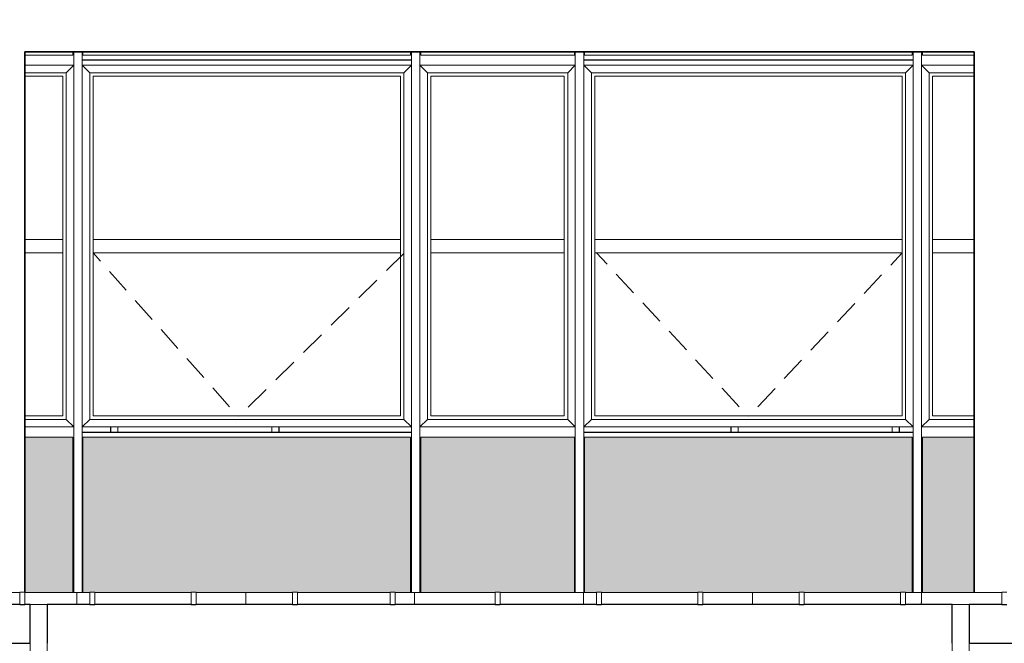
# Model space of a CAD drawing. Extents: x 619718 to 908907, y -132408 to -3330.
# Drawn here: x 689424 to 695254, y -61158 to -57468 of the extents above; entities that cross this region are included whole.
import ezdxf

# ---------------------------------------------------------------- set-up
doc = ezdxf.new("R2010")
doc.units = 0
doc.header["$MEASUREMENT"] = 0
doc.linetypes.add('Achse', pattern=[230, 0, -80, 150, 0])
for name, color, linetype, lineweight in [('A-NDIM-7-015 TX-02', 7, 'Continuous', 15), ('Балки_Ном_пера__3', 7, 'Continuous', 35), ('Колонны_Ном_пера__3', 7, 'Continuous', 35), ('Крыши_Ном_пера__19', 255, 'Continuous', 20), ('Мебель и оборудование_Ном_пера__21', 7, 'Continuous', 20), ('Наружные стены_Ном_пера__14', 7, 'Continuous', 20), ('Наружные стены_Ном_пера__2', 7, 'Continuous', 25), ('Огражд.  лестн._Ном_пера__145', 9, 'Continuous', 18), ('Огражд.  лестн._Ном_пера__87', 7, 'Continuous', 20), ('ШТРИХОВКА2_Ном_пера__2', 7, 'Continuous', 25)]:
    doc.layers.add(name, color=color, linetype=linetype, lineweight=lineweight)
doc.layers.add('ШТРИХОВКА2_Ном_пера__120', color=7, linetype='Continuous', lineweight=15, true_color=0xf2f2f2)
doc.styles.add('ROMANS', font='ROMANS.shx')
doc.dimstyles.new('A-COTAS 100', dxfattribs={"dimtxt": 250, "dimasz": 125, "dimexe": 0.18, "dimexo": 300, "dimgap": 75, "dimtad": 1, "dimdec": 0, "dimzin": 0, "dimdsep": 46, "dimtxsty": 'ROMANS', "dimblk": 'DOT', "dimcen": 0.9, "dimclrd": 256, "dimclre": 256, "dimclrt": 256, "dimadec": 0, "dimazin": 0, "dimtfac": 1, "dimtdec": 0, "dimtmove": 2, "dimatfit": 3, "dimldrblk": 'DOT', "dimfxl": 1, "dimtolj": 1, "dimtzin": 0, "dimarcsym": 0})
pattern_1 = [(90, (694762, -65657.8), (-1000, 0), []), (180, (694762, -65657.8), (0, 2000), [])]
pattern_2 = [(90, (694762, -65657.8), (-1000, 0), []), (180, (694762, -65657.8), (0, 2000), [])]
pattern_3 = [(90, (694762, -65657.8), (-1000, 0), []), (180, (694762, -65657.8), (0, 2000), [])]

msp = doc.modelspace()

# ---------------------------------------------------------------- hatches: boundary and pattern name
h = msp.add_hatch(color=254)
h.paths.add_polyline_path([(701054.2, -59937.8), (700769.2, -59937.8), (700769.2, -60857.8), (701054.2, -60857.8), (701054.2, -60557.8)])
h.paths.add_polyline_path([(701054.2, -57737.8), (700769.2, -57737.8), (700769.2, -59877.8), (701054.2, -59877.8)])
h.paths.add_polyline_path([(700709.2, -59937.8), (698769.2, -59937.8), (698769.2, -60857.8), (698839.2, -60857.8), (698839.2, -60855.8), (698869.2, -60855.8), (698869.2, -60857.8), (699439.2, -60857.8), (699439.2, -60855.8), (699469.2, -60855.8), (699469.2, -60857.8), (700039.2, -60857.8), (700039.2, -60855.8), (700069.2, -60855.8), (700069.2, -60857.8), (700639.2, -60857.8), (700639.2, -60855.8), (700669.2, -60855.8), (700669.2, -60857.8), (700709.2, -60857.8)])
h.paths.add_polyline_path([(698709.2, -59937.8), (697799.2, -59937.8), (697799.2, -60857.8), (698239.2, -60857.8), (698239.2, -60855.8), (698269.2, -60855.8), (698269.2, -60857.8), (698709.2, -60857.8)])
h.paths.add_polyline_path([(697739.2, -59937.8), (695799.2, -59937.8), (695799.2, -60857.8), (695839.2, -60857.8), (695839.2, -60855.8), (695869.2, -60855.8), (695869.2, -60857.8), (696439.2, -60857.8), (696439.2, -60855.8), (696469.2, -60855.8), (696469.2, -60857.8), (697039.2, -60857.8), (697039.2, -60855.8), (697069.2, -60855.8), (697069.2, -60857.8), (697639.2, -60857.8), (697639.2, -60855.8), (697669.2, -60855.8), (697669.2, -60857.8), (697739.2, -60857.8)])
h.paths.add_polyline_path([(695075.5, -59937.8), (694769.2, -59937.8), (694769.2, -60857.8), (695075.5, -60857.8)])
h.paths.add_polyline_path([(694709.2, -59937.8), (692769.2, -59937.8), (692769.2, -60857.8), (692839.2, -60857.8), (692839.2, -60855.8), (692869.2, -60855.8), (692869.2, -60857.8), (693439.2, -60857.8), (693439.2, -60855.8), (693469.2, -60855.8), (693469.2, -60857.8), (694039.2, -60857.8), (694039.2, -60855.8), (694069.2, -60855.8), (694069.2, -60857.8), (694639.2, -60857.8), (694639.2, -60855.8), (694669.2, -60855.8), (694669.2, -60857.8), (694709.2, -60857.8)])
h.paths.add_polyline_path([(692709.2, -59937.8), (691799.2, -59937.8), (691799.2, -60857.8), (692239.2, -60857.8), (692239.2, -60855.8), (692269.2, -60855.8), (692269.2, -60857.8), (692709.2, -60857.8)])
h.paths.add_polyline_path([(691739.2, -59937.8), (689799.2, -59937.8), (689799.2, -60857.8), (689839.2, -60857.8), (689839.2, -60855.8), (689869.2, -60855.8), (689869.2, -60857.8), (690439.2, -60857.8), (690439.2, -60855.8), (690469.2, -60855.8), (690469.2, -60857.8), (691039.2, -60857.8), (691039.2, -60855.8), (691069.2, -60855.8), (691069.2, -60857.8), (691617.6, -60857.8), (691617.6, -60855.8), (691647.6, -60855.8), (691647.6, -60857.8), (691739.2, -60857.8)])
h.paths.add_polyline_path([(689739.2, -59937.8), (689454.2, -59937.8), (689454.2, -60557.8), (689454.2, -60855.8), (689454.5, -60855.8), (689454.5, -60857.8), (689739.2, -60857.8)])
h.paths.add_polyline_path([(689054.2, -59937.8), (688769.2, -59937.8), (688769.2, -61147.8), (688804.2, -61147.8), (688804.2, -60857.8), (688804.2, -60557.8), (689054.2, -60557.8)])
h.paths.add_polyline_path([(688524.3, -59937.8), (687506.3, -59937.8), (687506.3, -60579.3, -0.414214), (687556.3, -60629.3, -1), (687456.3, -60629.3, -0.414214), (687506.3, -60579.3), (687506.3, -59937.8), (686769.2, -59937.8), (686769.2, -61147.8), (688524.3, -61147.8), (688524.3, -61096.3), (688524.3, -60875.3)])
h.paths.add_polyline_path([(686709.2, -59937.8), (685799.2, -59937.8), (685799.2, -61147.8), (686709.2, -61147.8)])
h.paths.add_polyline_path([(685739.2, -59937.8), (683799.2, -59937.8), (683799.2, -61147.8), (685739.2, -61147.8)])
h.paths.add_polyline_path([(683739.2, -59937.8), (683656.2, -59937.8), (683656.2, -60875.3), (683656.2, -61096.3), (683656.2, -61147.8), (683739.2, -61147.8)])
h.paths.add_polyline_path([(683506.2, -59937.8), (683454.2, -59937.8), (683454.2, -61147.8), (683506.2, -61147.8), (683506.2, -61096.3), (683506.2, -60875.3)])
h.paths.add_polyline_path([(683054.2, -59937.8), (682769.2, -59937.8), (682769.2, -61147.8), (683054.2, -61147.8)])
h.paths.add_polyline_path([(682709.2, -59937.8), (680769.2, -59937.8), (680769.2, -61147.8), (682709.2, -61147.8)])
h.paths.add_polyline_path([(680709.2, -59937.8), (679799.2, -59937.8), (679799.2, -61147.8), (680709.2, -61147.8)])
h.paths.add_polyline_path([(679739.2, -59937.8), (677799.2, -59937.8), (677799.2, -61147.8), (679739.2, -61147.8)])
h.paths.add_polyline_path([(677739.2, -59937.8), (677656.2, -59937.8), (677656.2, -60875.3), (677656.2, -61096.3), (677656.2, -61147.8), (677739.2, -61147.8)])
h.paths.add_polyline_path([(677506.2, -59937.8), (677454.2, -59937.8), (677454.2, -61147.8), (677506.2, -61147.8), (677506.2, -61096.3), (677506.2, -60875.3)])
h.paths.add_polyline_path([(677054.2, -59937.8), (676769.2, -59937.8), (676769.2, -61147.8), (677054.2, -61147.8)])
h.paths.add_polyline_path([(676709.2, -59937.8), (675750, -59937.8, -0.233923), (675769.7, -59977.6, -1), (675669.7, -59977.6, -0.233923), (675689.4, -59937.8), (674769.2, -59937.8), (674769.2, -61147.8), (676709.2, -61147.8)])
h.paths.add_polyline_path([(674709.2, -59937.8), (673839.2, -59937.8), (673839.2, -61147.8), (674709.2, -61147.8)])
h.paths.add_polyline_path([(673779.2, -59937.8), (672156.2, -59937.8), (672156.2, -60875.3), (672156.2, -61096.3), (672156.2, -61147.8), (673779.2, -61147.8)])
h.paths.add_polyline_path([(672006.2, -59937.8), (671964.2, -59937.8), (671964.2, -61147.8), (672006.2, -61147.8), (672006.2, -61096.3), (672006.2, -60875.3)])
h.paths.add_polyline_path([(671554.2, -59937.8), (670954.2, -59937.8), (670954.2, -61147.8), (671554.2, -61147.8)])
h.paths.add_polyline_path([(670524.2, -59937.8), (669641.4, -59937.8, -0.233923), (669661.1, -59977.6, -1), (669561.1, -59977.6, -0.233923), (669580.8, -59937.8), (668729.2, -59937.8), (668729.2, -61147.8), (670524.2, -61147.8)])
h.paths.add_polyline_path([(668669.2, -59937.8), (667799.2, -59937.8), (667799.2, -61147.8), (668669.2, -61147.8)])
h.paths.add_polyline_path([(667739.2, -59937.8), (665799.2, -59937.8), (665799.2, -61147.8), (667739.2, -61147.8)])
h.paths.add_polyline_path([(665739.2, -59937.8), (665656.2, -59937.8), (665656.2, -60875.3), (665656.2, -61096.3), (665656.2, -61147.8), (665739.2, -61147.8)])
h.paths.add_polyline_path([(665506.2, -59937.8), (665454.2, -59937.8), (665454.2, -61147.8), (665506.2, -61147.8), (665506.2, -61096.3), (665506.2, -60875.3)])
h.paths.add_polyline_path([(665054.2, -59937.8), (664769.2, -59937.8), (664769.2, -61147.8), (665054.2, -61147.8)])
h.paths.add_polyline_path([(664709.2, -59937.8), (662769.2, -59937.8), (662769.2, -61147.8), (664709.2, -61147.8)])
h.paths.add_polyline_path([(662709.2, -59937.8), (661799.2, -59937.8), (661799.2, -61147.8), (662709.2, -61147.8)])
h.paths.add_polyline_path([(661739.2, -59937.8), (659799.2, -59937.8), (659799.2, -61147.8), (661739.2, -61147.8)])
h.paths.add_polyline_path([(659739.2, -59937.8), (659656.2, -59937.8), (659656.2, -60875.3), (659656.2, -61096.3), (659656.2, -61147.8), (659739.2, -61147.8)])
h.paths.add_polyline_path([(659506.2, -59937.8), (659454.2, -59937.8), (659454.2, -61147.8), (659506.2, -61147.8), (659506.2, -61096.3), (659506.2, -60875.3)])
h.paths.add_polyline_path([(659054.2, -59937.8), (658769.2, -59937.8), (658769.2, -61147.8), (659054.2, -61147.8)])
h.paths.add_polyline_path([(658709.2, -59937.8), (656769.2, -59937.8), (656769.2, -61147.8), (658709.2, -61147.8)])
h.paths.add_polyline_path([(656709.2, -59937.8), (655799.2, -59937.8), (655799.2, -61147.8), (656709.2, -61147.8)])
h.paths.add_polyline_path([(655739.2, -59937.8), (653799.2, -59937.8), (653799.2, -61147.8), (655739.2, -61147.8)])
h.paths.add_polyline_path([(653739.2, -59937.8), (653656.2, -59937.8), (653656.2, -60875.3), (653656.2, -61096.3), (653656.2, -61147.8), (653739.2, -61147.8)])
h.paths.add_polyline_path([(653506.2, -59937.8), (653454.2, -59937.8), (653454.2, -61147.8), (653506.2, -61147.8), (653506.2, -61096.3), (653506.2, -60875.3)])
h.paths.add_polyline_path([(653054.2, -59937.8), (652769.2, -59937.8), (652769.2, -61147.8), (653054.2, -61147.8)])
h.paths.add_polyline_path([(652709.2, -59937.8), (650769.2, -59937.8), (650769.2, -61147.8), (652709.2, -61147.8)])
h.paths.add_polyline_path([(650709.2, -59937.8), (649799.2, -59937.8), (649799.2, -61147.8), (650709.2, -61147.8)])
h.paths.add_polyline_path([(649739.2, -59937.8), (647799.2, -59937.8), (647799.2, -61147.8), (649739.2, -61147.8)])
h.paths.add_polyline_path([(647739.2, -59937.8), (647656.2, -59937.8), (647656.2, -60875.3), (647656.2, -61096.3), (647656.2, -61147.8), (647739.2, -61147.8)])
h.paths.add_polyline_path([(647506.2, -59937.8), (647454.2, -59937.8), (647454.2, -61147.8), (647506.2, -61147.8), (647506.2, -61096.3), (647506.2, -60875.3)])
at = {"layer": 'ШТРИХОВКА2_Ном_пера__120', "linetype": 'Continuous'}
h = msp.add_hatch(dxfattribs=at)
h.set_pattern_fill('НАВЕСНАЯ_СИСТЕМА', color=256, style=0, pattern_type=2)
h.set_pattern_definition(pattern_3)
h.paths.add_polyline_path([(689454.5, -60857.8), (689454.5, -60892.8), (689839.2, -60892.8), (689839.2, -60857.8)], flags=0)
h = msp.add_hatch(dxfattribs=at)
h.set_pattern_fill('НАВЕСНАЯ_СИСТЕМА', color=256, style=0, pattern_type=2)
h.set_pattern_definition(pattern_3)
h.paths.add_polyline_path([(690469.2, -60892.8), (691039.2, -60892.8), (691039.2, -60857.8), (690469.2, -60857.8)], flags=0)
h = msp.add_hatch(dxfattribs=at)
h.set_pattern_fill('НАВЕСНАЯ_СИСТЕМА', color=256, style=0, pattern_type=2)
h.set_pattern_definition([(90, (694762, -65657.8), (-1000, 0), []), (180, (694762, -65657.8), (0, 2000), [])])
h.paths.add_polyline_path([(692239.2, -60857.8), (691647.6, -60857.8), (691647.6, -60892.8), (692239.2, -60892.8)], flags=0)
h = msp.add_hatch(dxfattribs=at)
h.set_pattern_fill('НАВЕСНАЯ_СИСТЕМА', color=256, style=0, pattern_type=2)
h.set_pattern_definition(pattern_3)
h.paths.add_polyline_path([(692269.2, -60857.8), (692269.2, -60892.8), (692839.2, -60892.8), (692839.2, -60857.8)], flags=0)
h = msp.add_hatch(dxfattribs=at)
h.set_pattern_fill('НАВЕСНАЯ_СИСТЕМА', color=256, style=0, pattern_type=2)
h.set_pattern_definition(pattern_2)
h.paths.add_polyline_path([(693469.2, -60857.8), (693469.2, -60892.8), (694039.2, -60892.8), (694039.2, -60857.8)], flags=0)
h = msp.add_hatch(dxfattribs=at)
h.set_pattern_fill('НАВЕСНАЯ_СИСТЕМА', color=256, style=0, pattern_type=2)
h.set_pattern_definition(pattern_2)
h.paths.add_polyline_path([(695239.2, -60857.8), (694669.2, -60857.8), (694669.2, -60892.8), (695239.2, -60892.8)], flags=0)
h = msp.add_hatch(dxfattribs=at)
h.set_pattern_fill('НАВЕСНАЯ_СИСТЕМА', color=256, style=0, pattern_type=2)
h.set_pattern_definition(pattern_1)
h.paths.add_polyline_path([(689454.5, -60918.4), (689839.2, -60918.4), (689839.2, -60892.8), (689454.5, -60892.8)], flags=0)
h = msp.add_hatch(dxfattribs=at)
h.set_pattern_fill('НАВЕСНАЯ_СИСТЕМА', color=256, style=0, pattern_type=2)
h.set_pattern_definition([(270, (694762, -71821.2), (-1000, 0), []), (180, (694762.03, -71821.24), (0, 535.898), [])])
h.paths.add_polyline_path([(689454.5, -60927.8), (689839.2, -60927.8), (689839.2, -60918.4), (689454.5, -60918.4)], flags=0)
h = msp.add_hatch(dxfattribs=at)
h.set_pattern_fill('НАВЕСНАЯ_СИСТЕМА', color=256, style=0, pattern_type=2)
h.set_pattern_definition(pattern_1)
h.paths.add_polyline_path([(690469.2, -60892.8), (690469.2, -60918.4), (691039.2, -60918.4), (691039.2, -60892.8)], flags=0)
h = msp.add_hatch(dxfattribs=at)
h.set_pattern_fill('НАВЕСНАЯ_СИСТЕМА', color=256, style=0, pattern_type=2)
h.set_pattern_definition([(270, (694762, -71821.2), (-1000, 0), []), (180, (694762.03, -71821.24), (0, 535.898), [])])
h.paths.add_polyline_path([(690469.2, -60927.8), (691039.2, -60927.8), (691039.2, -60918.4), (690469.2, -60918.4)], flags=0)
h = msp.add_hatch(dxfattribs=at)
h.set_pattern_fill('НАВЕСНАЯ_СИСТЕМА', color=256, style=0, pattern_type=2)
h.set_pattern_definition(pattern_2)
h.paths.add_polyline_path([(691647.6, -60892.8), (691647.6, -60918.4), (692239.2, -60918.4), (692239.2, -60892.8)], flags=0)
h = msp.add_hatch(dxfattribs=at)
h.set_pattern_fill('НАВЕСНАЯ_СИСТЕМА', color=256, style=0, pattern_type=2)
h.set_pattern_definition([(270, (694762, -71821.2), (-1000, 0), []), (180, (694762.03, -71821.24), (0, 535.898), [])])
h.paths.add_polyline_path([(692239.2, -60918.4), (691647.6, -60918.4), (691647.6, -60927.8), (692239.2, -60927.8)], flags=0)
h = msp.add_hatch(dxfattribs=at)
h.set_pattern_fill('НАВЕСНАЯ_СИСТЕМА', color=256, style=0, pattern_type=2)
h.set_pattern_definition(pattern_2)
h.paths.add_polyline_path([(692269.2, -60892.8), (692269.2, -60918.4), (692839.2, -60918.4), (692839.2, -60892.8)], flags=0)
h = msp.add_hatch(dxfattribs=at)
h.set_pattern_fill('НАВЕСНАЯ_СИСТЕМА', color=256, style=0, pattern_type=2)
h.set_pattern_definition([(270, (694762, -71821.2), (-1000, 0), []), (180, (694762.03, -71821.24), (0, 535.898), [])])
h.paths.add_polyline_path([(692269.2, -60927.8), (692839.2, -60927.8), (692839.2, -60918.4), (692269.2, -60918.4)], flags=0)
h = msp.add_hatch(dxfattribs=at)
h.set_pattern_fill('НАВЕСНАЯ_СИСТЕМА', color=256, style=0, pattern_type=2)
h.set_pattern_definition(pattern_2)
h.paths.add_polyline_path([(694039.2, -60892.8), (693469.2, -60892.8), (693469.2, -60918.4), (694039.2, -60918.4)], flags=0)
h = msp.add_hatch(dxfattribs=at)
h.set_pattern_fill('НАВЕСНАЯ_СИСТЕМА', color=256, style=0, pattern_type=2)
h.set_pattern_definition([(270, (694762, -71821.2), (-1000, 0), []), (180, (694762.03, -71821.24), (0, 535.898), [])])
h.paths.add_polyline_path([(693469.2, -60927.8), (694039.2, -60927.8), (694039.2, -60918.4), (693469.2, -60918.4)], flags=0)
h = msp.add_hatch(dxfattribs=at)
h.set_pattern_fill('НАВЕСНАЯ_СИСТЕМА', color=256, style=0, pattern_type=2)
h.set_pattern_definition(pattern_2)
h.paths.add_polyline_path([(694669.2, -60892.8), (694669.2, -60918.4), (695239.2, -60918.4), (695239.2, -60892.8)], flags=0)
h = msp.add_hatch(dxfattribs=at)
h.set_pattern_fill('НАВЕСНАЯ_СИСТЕМА', color=256, style=0, pattern_type=2)
h.set_pattern_definition([(270, (694762, -71821.2), (-1000, 0), []), (180, (694762.03, -71821.24), (0, 535.898), [])])
h.paths.add_polyline_path([(695239.2, -60918.4), (694669.2, -60918.4), (694669.2, -60927.8), (695239.2, -60927.8)], flags=0)
h = msp.add_hatch(dxfattribs=at)
h.set_pattern_fill('НАВЕСНАЯ_СИСТЕМА', color=256, style=0, pattern_type=2)
h.set_pattern_definition([(180, (694762, -65657.8), (0, 1000), []), (90, (694762, -65657.8), (2000, 0), [])])
h.paths.add_polyline_path([(689454.2, -61157.8), (688804.2, -61147.8), (688804.2, -65657.8), (689454.2, -65657.8)], flags=0)

# ---------------------------------------------------------------- linework, layer by layer
at = {"layer": 'Балки_Ном_пера__3', "linetype": 'Continuous'}
msp.add_line((695075.5, -57657.8), (689454.2, -57657.8), dxfattribs=at)
at = {"layer": 'Колонны_Ном_пера__3', "linetype": 'Continuous'}
for p, q in [((689454.2, -60557.8), (689454.2, -57657.8)), ((695075.5, -60857.8), (695075.5, -57657.8)), ((689454.2, -60855.8), (689454.2, -60557.8))]:
    msp.add_line(p, q, dxfattribs=at)
at = {"layer": 'Крыши_Ном_пера__19', "linetype": 'Achse'}
for p, q in [((690720.2, -59817.8), (689859.2, -58847.8)), ((690720.2, -59817.8), (691699.2, -58850.7)), ((693739.2, -59817.8), (692839.7, -58847.8)), ((693739.2, -59817.8), (694649.2, -58847.8))]:
    msp.add_line(p, q, dxfattribs=at)
at = {"layer": 'Мебель и оборудование_Ном_пера__21', "linetype": 'Continuous'}
for p, q in [((689054.2, -60857.8), (689424.5, -60857.8)), ((689424.5, -60892.8), (689424.5, -60855.8)), ((689424.5, -60855.8), (689454.5, -60855.8)), ((689454.5, -60892.8), (689454.5, -60855.8)), ((689454.5, -60857.8), (689839.2, -60857.8)), ((689839.2, -60892.8), (689839.2, -60855.8)), ((689839.2, -60855.8), (689869.2, -60855.8)), ((689869.2, -60892.8), (689869.2, -60855.8)), ((689869.2, -60857.8), (690439.2, -60857.8)), ((690439.2, -60892.8), (690439.2, -60855.8)), ((690439.2, -60855.8), (690469.2, -60855.8)), ((690469.2, -60892.8), (690469.2, -60855.8)), ((690469.2, -60857.8), (691039.2, -60857.8)), ((691039.2, -60892.8), (691039.2, -60855.8)), ((691039.2, -60855.8), (691069.2, -60855.8)), ((691069.2, -60892.8), (691069.2, -60855.8)), ((691069.2, -60857.8), (691617.6, -60857.8)), ((691617.6, -60892.8), (691617.6, -60855.8)), ((691617.6, -60855.8), (691647.6, -60855.8)), ((691647.6, -60892.8), (691647.6, -60855.8)), ((691647.6, -60857.8), (692239.2, -60857.8)), ((692239.2, -60892.8), (692239.2, -60855.8)), ((692239.2, -60855.8), (692269.2, -60855.8)), ((692269.2, -60892.8), (692269.2, -60855.8)), ((692269.2, -60857.8), (692839.2, -60857.8)), ((692839.2, -60892.8), (692839.2, -60855.8)), ((692839.2, -60855.8), (692869.2, -60855.8)), ((692869.2, -60892.8), (692869.2, -60855.8)), ((692869.2, -60857.8), (693439.2, -60857.8)), ((693439.2, -60892.8), (693439.2, -60855.8)), ((693439.2, -60855.8), (693469.2, -60855.8)), ((693469.2, -60892.8), (693469.2, -60855.8)), ((693469.2, -60857.8), (694039.2, -60857.8)), ((694039.2, -60892.8), (694039.2, -60855.8)), ((694039.2, -60855.8), (694069.2, -60855.8)), ((694069.2, -60892.8), (694069.2, -60855.8)), ((694069.2, -60857.8), (694639.2, -60857.8)), ((694639.2, -60892.8), (694639.2, -60855.8)), ((694639.2, -60855.8), (694669.2, -60855.8)), ((694669.2, -60892.8), (694669.2, -60855.8)), ((694669.2, -60857.8), (695239.2, -60857.8)), ((695239.2, -60892.8), (695239.2, -60855.8)), ((695239.2, -60855.8), (695269.2, -60855.8)), ((689424.5, -60919.9), (689424.5, -60892.8)), ((689424.5, -60929.8), (689424.5, -60919.9)), ((689454.5, -60919.9), (689454.5, -60892.8)), ((689454.5, -60929.8), (689454.5, -60919.9)), ((689839.2, -60919.9), (689839.2, -60892.8)), ((689839.2, -60929.8), (689839.2, -60919.9)), ((689869.2, -60919.9), (689869.2, -60892.8)), ((689869.2, -60929.8), (689869.2, -60919.9)), ((690439.2, -60919.9), (690439.2, -60892.8)), ((690439.2, -60929.8), (690439.2, -60919.9)), ((690469.2, -60919.9), (690469.2, -60892.8)), ((690469.2, -60929.8), (690469.2, -60919.9)), ((691039.2, -60919.9), (691039.2, -60892.8)), ((691039.2, -60929.8), (691039.2, -60919.9)), ((691069.2, -60919.9), (691069.2, -60892.8)), ((691069.2, -60929.8), (691069.2, -60919.9)), ((691617.6, -60919.9), (691617.6, -60892.8)), ((691617.6, -60929.8), (691617.6, -60919.9)), ((691647.6, -60919.9), (691647.6, -60892.8)), ((691647.6, -60929.8), (691647.6, -60919.9)), ((692239.2, -60919.9), (692239.2, -60892.8)), ((692239.2, -60929.8), (692239.2, -60919.9)), ((692269.2, -60919.9), (692269.2, -60892.8)), ((692269.2, -60929.8), (692269.2, -60919.9)), ((692839.2, -60919.9), (692839.2, -60892.8)), ((692839.2, -60929.8), (692839.2, -60919.9)), ((692869.2, -60919.9), (692869.2, -60892.8)), ((692869.2, -60929.8), (692869.2, -60919.9)), ((693439.2, -60919.9), (693439.2, -60892.8)), ((693439.2, -60929.8), (693439.2, -60919.9)), ((693469.2, -60919.9), (693469.2, -60892.8)), ((693469.2, -60929.8), (693469.2, -60919.9)), ((694039.2, -60919.9), (694039.2, -60892.8)), ((694039.2, -60929.8), (694039.2, -60919.9)), ((694069.2, -60919.9), (694069.2, -60892.8)), ((694069.2, -60929.8), (694069.2, -60919.9)), ((694639.2, -60919.9), (694639.2, -60892.8)), ((694639.2, -60929.8), (694639.2, -60919.9)), ((694669.2, -60919.9), (694669.2, -60892.8)), ((694669.2, -60929.8), (694669.2, -60919.9)), ((695239.2, -60919.9), (695239.2, -60892.8)), ((695239.2, -60929.8), (695239.2, -60919.9)), ((689054.2, -60927.8), (689424.5, -60927.8)), ((689424.5, -60929.8), (689454.5, -60929.8)), ((689454.5, -60927.8), (689487.1, -60927.8)), ((689487.1, -60927.8), (689587.1, -60927.8)), ((689487.1, -60927.8), (689487.1, -61241.9)), ((689587.1, -60927.8), (689839.2, -60927.8)), ((689587.1, -60927.8), (689587.1, -61241.9)), ((689839.2, -60929.8), (689869.2, -60929.8)), ((689869.2, -60927.8), (690439.2, -60927.8)), ((690439.2, -60929.8), (690469.2, -60929.8)), ((690469.2, -60927.8), (691039.2, -60927.8)), ((691039.2, -60929.8), (691069.2, -60929.8)), ((691069.2, -60927.8), (691617.6, -60927.8)), ((691617.6, -60929.8), (691647.6, -60929.8)), ((691647.6, -60927.8), (692239.2, -60927.8)), ((692239.2, -60929.8), (692269.2, -60929.8)), ((692269.2, -60927.8), (692839.2, -60927.8)), ((692839.2, -60929.8), (692869.2, -60929.8)), ((692869.2, -60927.8), (693439.2, -60927.8)), ((693439.2, -60929.8), (693469.2, -60929.8)), ((693469.2, -60927.8), (694039.2, -60927.8)), ((694039.2, -60929.8), (694069.2, -60929.8)), ((694069.2, -60927.8), (694639.2, -60927.8)), ((694639.2, -60929.8), (694669.2, -60929.8)), ((694669.2, -60927.8), (694945.8, -60927.8)), ((694945.8, -60927.8), (695045.8, -60927.8)), ((694945.8, -60927.8), (694945.8, -61241.9)), ((695045.8, -60927.8), (695045.8, -61241.9)), ((695045.8, -60927.8), (695239.2, -60927.8)), ((695239.2, -60929.8), (695269.2, -60929.8))]:
    msp.add_line(p, q, dxfattribs=at)
at = {"layer": 'Наружные стены_Ном_пера__14', "linetype": 'Continuous'}
for p, q in [((690005.7, -59877.8), (690005.7, -59907.8)), ((690916.8, -59907.8), (690916.8, -59877.8)), ((693678.6, -59877.8), (693678.6, -59907.8)), ((694589.7, -59907.8), (694589.7, -59877.8))]:
    msp.add_line(p, q, dxfattribs=at)
at = {"layer": 'Наружные стены_Ном_пера__2', "linetype": 'Continuous'}
for p, q in [((691744.2, -57707.8), (689794.2, -57707.8)), ((694714.2, -57707.8), (692764.2, -57707.8)), ((689794.2, -59907.8), (691744.2, -59907.8)), ((689961.2, -59877.8), (689961.2, -59907.8)), ((690961.2, -59907.8), (690961.2, -59877.8)), ((692764.2, -59907.8), (694714.2, -59907.8)), ((693634.2, -59877.8), (693634.2, -59907.8)), ((694634.2, -59907.8), (694634.2, -59877.8))]:
    msp.add_line(p, q, dxfattribs=at)
at = {"layer": 'Огражд.  лестн._Ном_пера__145', "linetype": 'Continuous'}
for p, q in [((689454.2, -57802.8), (689679.2, -57802.8)), ((689679.2, -57802.8), (689679.2, -58767.8)), ((689859.2, -57802.8), (691679.2, -57802.8)), ((689859.2, -58767.8), (689859.2, -57802.8)), ((691679.2, -57802.8), (691679.2, -58767.8)), ((691859.2, -57802.8), (692649.2, -57802.8)), ((691859.2, -58767.8), (691859.2, -57802.8)), ((692649.2, -57802.8), (692649.2, -58767.8)), ((692829.2, -57802.8), (694649.2, -57802.8)), ((692829.2, -58767.8), (692829.2, -57802.8)), ((694649.2, -57802.8), (694649.2, -58767.8)), ((694829.2, -57802.8), (695075.5, -57802.8)), ((694829.2, -58767.8), (694829.2, -57802.8)), ((689679.2, -58767.8), (689454.2, -58767.8)), ((689679.2, -58847.8), (689679.2, -58767.8)), ((691679.2, -58767.8), (689859.2, -58767.8)), ((689859.2, -58767.8), (689859.2, -58847.8)), ((691679.2, -58847.8), (691679.2, -58767.8)), ((692649.2, -58767.8), (691859.2, -58767.8)), ((691859.2, -58767.8), (691859.2, -58847.8)), ((692649.2, -58847.8), (692649.2, -58767.8)), ((694649.2, -58767.8), (692829.2, -58767.8)), ((692829.2, -58767.8), (692829.2, -58847.8)), ((694649.2, -58847.8), (694649.2, -58767.8)), ((695075.5, -58767.8), (694829.2, -58767.8)), ((694829.2, -58767.8), (694829.2, -58847.8)), ((689454.2, -58847.8), (689679.2, -58847.8)), ((689679.2, -58847.8), (689679.2, -59812.8)), ((689859.2, -58847.8), (691679.2, -58847.8)), ((689859.2, -59812.8), (689859.2, -58847.8)), ((691679.2, -58847.8), (691679.2, -59812.8)), ((691859.2, -58847.8), (692649.2, -58847.8)), ((691859.2, -59812.8), (691859.2, -58847.8)), ((692649.2, -58847.8), (692649.2, -59812.8)), ((692829.2, -58847.8), (694649.2, -58847.8)), ((692829.2, -59812.8), (692829.2, -58847.8)), ((694649.2, -58847.8), (694649.2, -59812.8)), ((694829.2, -58847.8), (695075.5, -58847.8)), ((694829.2, -59812.8), (694829.2, -58847.8)), ((689679.2, -59812.8), (689454.2, -59812.8)), ((691679.2, -59812.8), (689859.2, -59812.8)), ((692649.2, -59812.8), (691859.2, -59812.8)), ((694649.2, -59812.8), (692829.2, -59812.8)), ((695075.5, -59812.8), (694829.2, -59812.8))]:
    msp.add_line(p, q, dxfattribs=at)
at = {"layer": 'Огражд.  лестн._Ном_пера__87', "linetype": 'Continuous'}
for p, q in [((689454.2, -57677.8), (689739.2, -57677.8)), ((689739.2, -57677.8), (689739.2, -57657.8)), ((689744.2, -57707.8), (689744.2, -57657.8)), ((689744.2, -57737.8), (689744.2, -57707.8)), ((689794.2, -57707.8), (689794.2, -57657.8)), ((689794.2, -57737.8), (689794.2, -57707.8)), ((689799.2, -57657.8), (689799.2, -57677.8)), ((689799.2, -57677.8), (691739.2, -57677.8)), ((691739.2, -57677.8), (691739.2, -57657.8)), ((691744.2, -57707.8), (691744.2, -57657.8)), ((691744.2, -57737.8), (691744.2, -57707.8)), ((691794.2, -57707.8), (691794.2, -57657.8)), ((691794.2, -57737.8), (691794.2, -57707.8)), ((691799.2, -57657.8), (691799.2, -57677.8)), ((691799.2, -57677.8), (692709.2, -57677.8)), ((692709.2, -57677.8), (692709.2, -57657.8)), ((692714.2, -57707.8), (692714.2, -57657.8)), ((692714.2, -57737.8), (692714.2, -57707.8)), ((692764.2, -57707.8), (692764.2, -57657.8)), ((692764.2, -57737.8), (692764.2, -57707.8)), ((692769.2, -57657.8), (692769.2, -57677.8)), ((692769.2, -57677.8), (694709.2, -57677.8)), ((694709.2, -57677.8), (694709.2, -57657.8)), ((694714.2, -57707.8), (694714.2, -57657.8)), ((694714.2, -57737.8), (694714.2, -57707.8)), ((694764.2, -57707.8), (694764.2, -57657.8)), ((694764.2, -57737.8), (694764.2, -57707.8)), ((694769.2, -57657.8), (694769.2, -57677.8)), ((694769.2, -57677.8), (695075.5, -57677.8)), ((689744.2, -57737.8), (689454.2, -57737.8)), ((689744.2, -57737.8), (689699.2, -57782.8)), ((689744.2, -59877.8), (689744.2, -57737.8)), ((689794.2, -57737.8), (689839.2, -57782.8)), ((691744.2, -57737.8), (689794.2, -57737.8)), ((689794.2, -57737.8), (689794.2, -59877.8)), ((691744.2, -57737.8), (691699.2, -57782.8)), ((691744.2, -59877.8), (691744.2, -57737.8)), ((691794.2, -57737.8), (691839.2, -57782.8)), ((692714.2, -57737.8), (691794.2, -57737.8)), ((691794.2, -57737.8), (691794.2, -59877.8)), ((692714.2, -57737.8), (692669.2, -57782.8)), ((692714.2, -59877.8), (692714.2, -57737.8)), ((692764.2, -57737.8), (692809.2, -57782.8)), ((694714.2, -57737.8), (692764.2, -57737.8)), ((692764.2, -57737.8), (692764.2, -59877.8)), ((694714.2, -57737.8), (694669.2, -57782.8)), ((694714.2, -59877.8), (694714.2, -57737.8)), ((694764.2, -57737.8), (694809.2, -57782.8)), ((695075.5, -57737.8), (694764.2, -57737.8)), ((694764.2, -57737.8), (694764.2, -59877.8)), ((689454.2, -57782.8), (689699.2, -57782.8)), ((689699.2, -57782.8), (689699.2, -59832.8)), ((689839.2, -57782.8), (691699.2, -57782.8)), ((689839.2, -59832.8), (689839.2, -57782.8)), ((691699.2, -57782.8), (691699.2, -59832.8)), ((691839.2, -57782.8), (692669.2, -57782.8)), ((691839.2, -59832.8), (691839.2, -57782.8)), ((692669.2, -57782.8), (692669.2, -59832.8)), ((692809.2, -57782.8), (694669.2, -57782.8)), ((692809.2, -59832.8), (692809.2, -57782.8)), ((694669.2, -57782.8), (694669.2, -59832.8)), ((694809.2, -57782.8), (695075.5, -57782.8)), ((694809.2, -59832.8), (694809.2, -57782.8)), ((689699.2, -59832.8), (689454.2, -59832.8)), ((689744.2, -59877.8), (689699.2, -59832.8)), ((689839.2, -59832.8), (689794.2, -59877.8)), ((691699.2, -59832.8), (689839.2, -59832.8)), ((691744.2, -59877.8), (691699.2, -59832.8)), ((691839.2, -59832.8), (691794.2, -59877.8)), ((692669.2, -59832.8), (691839.2, -59832.8)), ((692714.2, -59877.8), (692669.2, -59832.8)), ((692809.2, -59832.8), (692764.2, -59877.8)), ((694669.2, -59832.8), (692809.2, -59832.8)), ((694714.2, -59877.8), (694669.2, -59832.8)), ((694809.2, -59832.8), (694764.2, -59877.8)), ((695075.5, -59832.8), (694809.2, -59832.8)), ((689454.2, -59877.8), (689744.2, -59877.8)), ((689744.2, -59907.8), (689744.2, -59877.8)), ((689744.2, -60857.8), (689744.2, -59907.8)), ((689794.2, -59877.8), (691744.2, -59877.8)), ((689794.2, -59907.8), (689794.2, -59877.8)), ((689794.2, -60857.8), (689794.2, -59907.8)), ((691744.2, -59907.8), (691744.2, -59877.8)), ((691744.2, -60857.8), (691744.2, -59907.8)), ((691794.2, -59877.8), (692714.2, -59877.8)), ((691794.2, -59907.8), (691794.2, -59877.8)), ((691794.2, -60857.8), (691794.2, -59907.8)), ((692714.2, -59907.8), (692714.2, -59877.8)), ((692714.2, -60857.8), (692714.2, -59907.8)), ((692764.2, -59877.8), (694714.2, -59877.8)), ((692764.2, -59907.8), (692764.2, -59877.8)), ((692764.2, -60857.8), (692764.2, -59907.8)), ((694714.2, -59907.8), (694714.2, -59877.8)), ((694714.2, -60857.8), (694714.2, -59907.8)), ((694764.2, -59877.8), (695075.5, -59877.8)), ((694764.2, -59907.8), (694764.2, -59877.8)), ((694764.2, -60857.8), (694764.2, -59907.8)), ((689739.2, -59937.8), (689454.2, -59937.8)), ((689739.2, -60857.8), (689739.2, -59937.8)), ((691739.2, -59937.8), (689799.2, -59937.8)), ((689799.2, -59937.8), (689799.2, -60857.8)), ((691739.2, -60857.8), (691739.2, -59937.8)), ((692709.2, -59937.8), (691799.2, -59937.8)), ((691799.2, -59937.8), (691799.2, -60857.8)), ((692709.2, -60857.8), (692709.2, -59937.8)), ((694709.2, -59937.8), (692769.2, -59937.8)), ((692769.2, -59937.8), (692769.2, -60857.8)), ((694709.2, -60857.8), (694709.2, -59937.8)), ((695075.5, -59937.8), (694769.2, -59937.8)), ((694769.2, -59937.8), (694769.2, -60857.8))]:
    msp.add_line(p, q, dxfattribs=at)
at = {"layer": 'ШТРИХОВКА2_Ном_пера__2', "linetype": 'Continuous', "flags": 128}
msp.add_lwpolyline([(688804.2, -60857.8), (688804.2, -61157.8), (689487.1, -61157.8), (689487.1, -60927.8), (689454.5, -60927.8), (689454.5, -60929.8), (689424.5, -60929.8), (689424.5, -60927.8), (689054.2, -60927.8), (689054.2, -60857.8)], close=True, dxfattribs=at)
for points in [[(694945.8, -61157.8), (694945.8, -60927.8), (694669.2, -60927.8), (694669.2, -60929.8), (694639.2, -60929.8), (694639.2, -60927.8), (694069.2, -60927.8), (694069.2, -60929.8), (694039.2, -60929.8), (694039.2, -60927.8), (693469.2, -60927.8), (693469.2, -60929.8), (693439.2, -60929.8), (693439.2, -60927.8), (692869.2, -60927.8), (692869.2, -60929.8), (692839.2, -60929.8), (692839.2, -60927.8), (692269.2, -60927.8), (692269.2, -60929.8), (692239.2, -60929.8), (692239.2, -60927.8), (691647.6, -60927.8), (691647.6, -60929.8), (691617.6, -60929.8), (691617.6, -60927.8), (691069.2, -60927.8), (691069.2, -60929.8), (691039.2, -60929.8), (691039.2, -60927.8), (690469.2, -60927.8), (690469.2, -60929.8), (690439.2, -60929.8), (690439.2, -60927.8), (689869.2, -60927.8), (689869.2, -60929.8), (689839.2, -60929.8), (689839.2, -60927.8), (689587.1, -60927.8), (689587.1, -61157.8)], [(695269.2, -60929.8), (695239.2, -60929.8), (695239.2, -60927.8), (695045.8, -60927.8), (695045.8, -61157.8), (700837.9, -61157.8)]]:
    msp.add_lwpolyline(points, dxfattribs=at)

# ---------------------------------------------------------------- leaders
at = {"layer": 'A-NDIM-7-015 TX-02'}
msp.add_leader([(687506.3, -60924.9), (687521.9, -40872.9), (692177.5, -40872.9)], dimstyle='A-COTAS 100', dxfattribs=at)

doc.saveas('drawing.dxf')
